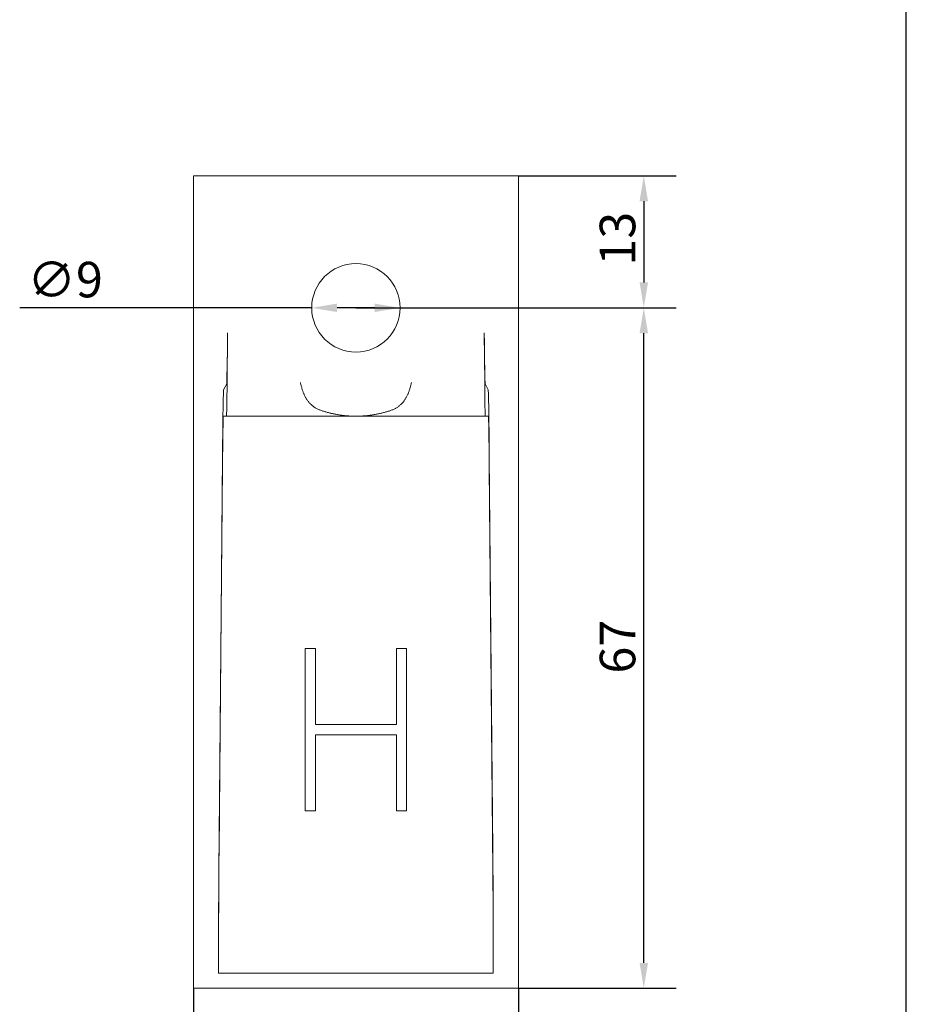
# Model space of a CAD drawing. Units: millimetres. Extents: x 10 to 200, y 10 to 287.
# Drawn here: x 113 to 200, y 71 to 168 of the extents above; entities that cross this region are included whole.
import ezdxf

# ---------------------------------------------------------------- set-up
doc = ezdxf.new("R2010")
doc.units = ezdxf.units.MM
for name, color, linetype, lineweight in [('Dimensions(ISO)', 7, 'Continuous', 25), ('Sketch Geometry(ISO)', 7, 'Continuous', 50), ('Visible Edges(ISO)', 7, 'Continuous', 18)]:
    doc.layers.add(name, color=color, linetype=linetype, lineweight=lineweight)
doc.styles.add('Current-BSI', font='arial.ttf')
doc.dimstyles.new('DEFAULT-ISO', dxfattribs={"dimtxt": 3.5, "dimasz": 2.5, "dimexe": 3.174999999999999, "dimexo": 0, "dimgap": 0.762, "dimtad": 1, "dimrnd": 1e-08, "dimzin": 0, "dimtxsty": 'Current-BSI', "dimcen": 0.09, "dimdle": 10, "dimclrd": 7, "dimclre": 7, "dimclrt": 7, "dimazin": 0, "dimtfac": 1, "dimtmove": 0, "dimatfit": 3, "dimfxl": 1, "dimtolj": 1, "dimtzin": 0, "dimlwd": 25, "dimlwe": 25, "dimarcsym": 0})

# ---------------------------------------------------------------- blocks, each defined once
blk = doc.blocks.new('Borders PCH WEB A4')
at = {"layer": 'Sketch Geometry(ISO)', "color": 7, "linetype": 'Continuous', "lineweight": 25}
blk.add_line((200, 10.00000000000023), (200, 287), dxfattribs=at)
blk = doc.blocks.new('*D10')
at = {"layer": 'Defpoints', "color": 0, "linetype": 'Continuous', "transparency": 16777216}
for p in [(141.4712012457841, 139.921181841659), (150.1712012457798, 139.9211905416588)]:
    blk.add_point(p, dxfattribs=at)
at = {"layer": 'Dimensions(ISO)', "color": 7, "linetype": 'Continuous', "lineweight": 25, "transparency": 16777216}
for p, q in [((141.4712012457841, 139.921181841659), (112.7265942909402, 139.9211905416588)), ((147.6712012457798, 139.9211905416588), (143.9712012457841, 139.9211905416588))]:
    blk.add_line(p, q, dxfattribs=at)
at = {"layer": 'Dimensions(ISO)', "color": 7, "linetype": 'Continuous', "transparency": 16777216}
for points in [[(143.9712012457841, 140.3378485083256), (143.9712012457841, 139.5045151749923), (141.4712012457841, 139.921181841659)], [(147.6712012457798, 140.3378572083255), (147.6712012457798, 139.5045238749922), (150.1712012457798, 139.9211905416588)]]:
    blk.add_solid(points, dxfattribs=at)
at = {"layer": 'Dimensions(ISO)', "color": 7, "linetype": 'Continuous', "lineweight": 25, "transparency": 16777216, "insert": (113.4885942909402, 144.4529386546994), "char_height": 3.5, "attachment_point": 1, "style": 'Current-BSI'}
blk.add_mtext('\\A1;∅9', dxfattribs=at)
blk = doc.blocks.new('*D11')
at = {"layer": 'Defpoints', "color": 0, "linetype": 'Continuous', "transparency": 16777216}
for p in [(161.821201245782, 152.9211861916595), (145.821201245782, 139.9211861916595), (174.1607410274975, 139.9211861916595)]:
    blk.add_point(p, dxfattribs=at)
at = {"layer": 'Dimensions(ISO)', "color": 7, "linetype": 'Continuous', "lineweight": 25, "transparency": 16777216}
for p, q in [((161.821201245782, 152.9211861916595), (177.3357410274974, 152.9211861916595)), ((174.1607410274975, 150.4211861916595), (174.1607410274975, 142.4211861916595)), ((145.821201245782, 139.9211861916595), (177.3357410274974, 139.9211861916595))]:
    blk.add_line(p, q, dxfattribs=at)
at = {"layer": 'Dimensions(ISO)', "color": 7, "linetype": 'Continuous', "transparency": 16777216}
for points in [[(173.7440743608308, 150.4211861916595), (174.5774076941641, 150.4211861916595), (174.1607410274975, 152.9211861916595)], [(173.7440743608308, 142.4211861916595), (174.5774076941641, 142.4211861916595), (174.1607410274975, 139.9211861916595)]]:
    blk.add_solid(points, dxfattribs=at)
at = {"layer": 'Dimensions(ISO)', "color": 7, "linetype": 'Continuous', "lineweight": 25, "transparency": 16777216, "insert": (169.8223426437878, 144.079098865612), "char_height": 3.5, "attachment_point": 1, "rotation": 90, "style": 'Current-BSI'}
blk.add_mtext('\\A1;13', dxfattribs=at)
blk = doc.blocks.new('*D12')
at = {"layer": 'Defpoints', "color": 0, "linetype": 'Continuous', "transparency": 16777216}
for p in [(145.821201245782, 139.9211861916595), (174.1607410274975, 139.9211861916595), (161.8212012457914, 72.92118619165952)]:
    blk.add_point(p, dxfattribs=at)
at = {"layer": 'Dimensions(ISO)', "color": 7, "linetype": 'Continuous', "lineweight": 25, "transparency": 16777216}
for p, q in [((145.821201245782, 139.9211861916595), (177.3357410274974, 139.9211861916595)), ((174.1607410274975, 75.42118619165952), (174.1607410274975, 137.4211861916595)), ((161.8212012457914, 72.92118619165952), (177.3357410274974, 72.92118619165952))]:
    blk.add_line(p, q, dxfattribs=at)
at = {"layer": 'Dimensions(ISO)', "color": 7, "linetype": 'Continuous', "transparency": 16777216}
for points in [[(173.7440743608308, 137.4211861916595), (174.5774076941641, 137.4211861916595), (174.1607410274975, 139.9211861916595)], [(173.7440743608308, 75.42118619165952), (174.5774076941641, 75.42118619165952), (174.1607410274975, 72.92118619165952)]]:
    blk.add_solid(points, dxfattribs=at)
at = {"layer": 'Dimensions(ISO)', "color": 7, "linetype": 'Continuous', "lineweight": 25, "transparency": 16777216, "insert": (169.8247300926421, 103.9048150992496), "char_height": 3.5, "attachment_point": 1, "rotation": 90, "style": 'Current-BSI'}
blk.add_mtext('\\A1;67', dxfattribs=at)
blk = doc.blocks.new('*D13')
at = {"layer": 'Defpoints', "color": 0, "linetype": 'Continuous', "transparency": 16777216}
for p in [(129.8212012457933, 72.92118619165949), (161.8212012457933, 72.92118619165949), (129.8212012457933, 60.90927408795469)]:
    blk.add_point(p, dxfattribs=at)
at = {"layer": 'Dimensions(ISO)', "color": 7, "linetype": 'Continuous', "lineweight": 25, "transparency": 16777216}
for p, q in [((129.8212012457933, 72.92118619165949), (129.8212012457933, 57.73427408795469)), ((161.8212012457933, 72.92118619165949), (161.8212012457933, 57.73427408795469)), ((159.3212012457933, 60.90927408795469), (132.3212012457933, 60.90927408795469))]:
    blk.add_line(p, q, dxfattribs=at)
at = {"layer": 'Dimensions(ISO)', "color": 7, "linetype": 'Continuous', "transparency": 16777216}
for points in [[(132.3212012457933, 61.32594075462136), (132.3212012457933, 60.49260742128803), (129.8212012457933, 60.90927408795469)], [(159.3212012457933, 61.32594075462136), (159.3212012457933, 60.49260742128803), (161.8212012457933, 60.90927408795469)]]:
    blk.add_solid(points, dxfattribs=at)
at = {"layer": 'Dimensions(ISO)', "color": 7, "linetype": 'Continuous', "lineweight": 25, "transparency": 16777216, "insert": (143.3334795396348, 65.24767247166429), "char_height": 3.5, "attachment_point": 1, "style": 'Current-BSI'}
blk.add_mtext('\\A1;32', dxfattribs=at)

msp = doc.modelspace()

# ---------------------------------------------------------------- linework, layer by layer
at = {"layer": 'Visible Edges(ISO)'}
for p, q in [((161.8212012457819, 152.9211861916595), (129.8212012457819, 152.9211861916595)), ((129.8212012457819, 137.4511861916595), (129.8212012457819, 152.9211861916595)), ((161.8212012457819, 137.4511861916595), (161.8212012457819, 152.9211861916595)), ((129.8212012457834, 132.4519477158776), (129.8212012457819, 137.4511861916595)), ((133.1434524026219, 132.5531861916595), (133.1861966010619, 137.4511861916595)), ((158.4989500889439, 132.5531861916595), (158.4562058905049, 137.4511861916595)), ((161.8212012457834, 132.4519477158776), (161.8212012457819, 137.4511861916595)), ((129.8212012457934, 131.8619542560795), (129.8212012457834, 132.4519477158795)), ((132.7995601718534, 131.8619542596495), (133.0996944605634, 132.4519477158795)), ((158.8428423197334, 131.8619542596495), (158.5427080310024, 132.4519477158795)), ((161.8212012457934, 131.8619542560795), (161.8212012457834, 132.4519477158795)), ((129.8212012457934, 131.861954256085), (129.8212012457953, 125.3629442375695)), ((161.8212012457934, 131.861954256085), (161.8212012457953, 125.3629442375695)), ((132.7777663614934, 129.2511861916595), (158.8646361300984, 129.2511861916595)), ((129.8212012457953, 86.42118619165949), (129.8212012457953, 125.3629442375695)), ((132.3472678133953, 86.42118619165949), (132.6871073873953, 125.3629442375695)), ((159.2951346782013, 86.42118619165949), (158.9552951041953, 125.3629442375695)), ((161.8212012457953, 86.42118619165949), (161.8212012457953, 125.3629442375695)), ((132.3429048779549, 84.42118619165952), (132.6904960220548, 124.2511861916595)), ((158.9519064695329, 124.2511861916595), (159.2994976136389, 84.42118619165952)), ((140.8301012457952, 106.3729861916595), (140.8301012457952, 90.39638619166048)), ((141.8334012457952, 106.3729861916595), (140.8301012457952, 106.3729861916595)), ((141.8334012457952, 98.87998619165948), (141.8334012457952, 106.3729861916595)), ((149.8090012457951, 106.3729861916595), (149.8090012457951, 98.87998619165948)), ((150.8123012457951, 106.3729861916595), (149.8090012457951, 106.3729861916595)), ((150.8123012457951, 90.39638619166048), (150.8123012457951, 106.3729861916595)), ((149.8090012457951, 98.87998619165948), (141.8334012457952, 98.87998619165948)), ((141.8334012457952, 97.8817661916595), (149.8090012457951, 97.8817661916595)), ((141.8334012457952, 90.39638619166048), (141.8334012457952, 97.8817661916595)), ((149.8090012457951, 97.8817661916595), (149.8090012457951, 90.39638619166048)), ((140.8301012457952, 90.39638619166048), (141.8334012457952, 90.39638619166048)), ((149.8090012457951, 90.39638619166048), (150.8123012457951, 90.39638619166048)), ((129.8212012457953, 86.42118619165949), (129.8212012457913, 72.92118619165949)), ((161.8212012457953, 86.42118619165949), (161.8212012457913, 72.92118619165949)), ((159.3357492676681, 74.38927016244949), (132.3066532239231, 74.38927016244949)), ((161.8212012457913, 72.92118619165949), (129.8212012457913, 72.92118619165949))]:
    msp.add_line(p, q, dxfattribs=at)
msp.add_circle((145.8212012457819, 139.9211861916595), 4.349999999999999, dxfattribs=at)
for centre, major_axis, ratio, start_param, end_param in [((133.1425606005823, 137.4511861916595), (0.0436376621939695, 4.999999985498709), 0.0087265354474628, 3.159122109267403, 4.712465142184505), ((158.4998418909855, 137.4511861916595), (-0.04363766219397, 4.999999985498709), 0.008726535448056, 1.570720164994062, 3.124063197909369), ((133.1146351879054, 132.5531861916595), (0.0288183121128945, 3.301999990423348), 0.0087265354474628, 3.141668814711546, 4.712465141505997), ((158.5277673036614, 132.5531861916595), (-0.0288183121128948, 3.301999990423348), 0.008726535448056, 1.570720165673928, 3.141516492469321), ((132.7438341880082, 125.3629442375703), (0.0567289608601061, 6.499999981146481), 0.008726535446248, 0.0175294242304309, 1.570872488597065), ((158.8985683035716, 125.3629442375696), (-0.0567289608531924, 6.499999981147168), 0.0087265354479238, 4.712312818583924, 6.265655882953232), ((132.7341320225355, 124.2511861916595), (0.043637662193965, 4.999999985498709), 0.0087265354474628, 7.61611235948e-05, 1.570872487916819), ((158.9082704690522, 124.2511861916595), (-0.0436376621939655, 4.999999985498709), 0.008726535448056, 4.712312819263209, 6.283109146057331), ((132.4650850147108, 86.42118619165556), (0.1178216879408812, 13.49999996084169), 0.0087265354494106, 1.570872488593815, 2.670973204067594), ((159.1773174769061, 86.4211861916586), (-0.1178216879224164, 13.49999996084549), 0.0087265354479035, 3.612212103107685, 4.712312818583865), ((132.4432676790882, 84.4211861916659), (0.1003666230653939, 11.49999996665468), 0.0087265354505084, 1.570872488596691, 2.630841893371229), ((159.1991348125317, 84.42118619166098), (-0.1003666230471301, 11.49999996664875), 0.0087265354482344, 3.652343413809713, 4.71231281858391)]:
    msp.add_ellipse(centre, major_axis=major_axis, ratio=ratio, start_param=start_param, end_param=end_param, dxfattribs=at)
for points, knots in [([(142.4840060895306, 129.7871506821239), (142.434247152432, 129.8035464014386), (142.3856997968734, 129.8206161681811), (142.338340604879, 129.8383659209672), (142.2909814128846, 129.8561156737533), (142.2448103038336, 129.874545178267), (142.1997846798329, 129.8936627173648), (142.1547590558322, 129.9127802564625), (142.1108789211641, 129.9325858399785), (142.0681028055393, 129.9530840592243), (142.0253266899145, 129.9735822784701), (141.9836545661894, 129.9947730631239), (141.9430409885641, 130.0166602261562), (141.9024274109387, 130.0385473891887), (141.8628723371703, 130.0611308224693), (141.8243255603503, 130.0844158200325), (141.7857787835305, 130.1077008175957), (141.748240281161, 130.1316873231451), (141.7116596942437, 130.1563811802404), (141.6750791073263, 130.1810750373358), (141.6394564261297, 130.2064762237854), (141.6047434965423, 130.2325903609383), (141.5700305669549, 130.258704498091), (141.5362273587262, 130.2855315142907), (141.503285638797, 130.3130794222473), (141.4703439188678, 130.3406273302039), (141.4382638001688, 130.3688963800766), (141.4070144758087, 130.3978804986188), (141.3757651514484, 130.4268646171611), (141.3453466629806, 130.4565638949878), (141.3157334690065, 130.4869642825935), (141.2861202750325, 130.517364670199), (141.2573123985685, 130.5484662186805), (141.2292861362264, 130.5802484504381), (141.2012598738843, 130.6120306821957), (141.1740150143585, 130.644493170045), (141.1475054518863, 130.6776413127292), (141.120995889414, 130.7107894554136), (141.0952215898077, 130.7446231764967), (141.0701386373195, 130.7791523710827), (141.0450556848313, 130.8136815656686), (141.0206644248895, 130.8489069006868), (140.9969576057543, 130.8847852229036), (140.973250786619, 130.9206635451206), (140.9502282715059, 130.9571946017095), (140.9278658073984, 130.9943530023409), (140.9055033432911, 131.0315114029722), (140.8838009817442, 131.0692972412552), (140.8627387539297, 131.1076731700466), (140.8416765261152, 131.146049098838), (140.8212542307079, 131.185014761603), (140.8014324670603, 131.2245684304508), (140.7816107034126, 131.2641220992988), (140.7623895299113, 131.3042638709982), (140.7437389725491, 131.3449781983854), (140.7250884151869, 131.3856925257725), (140.7070086026123, 131.4269796276278), (140.6894816067146, 131.4687938650127), (140.671954610817, 131.5106081023976), (140.6549804070915, 131.5529494363978), (140.6385362778032, 131.5957762536112), (140.6220921485148, 131.6386030708246), (140.6061780620821, 131.6819153199938), (140.5907672825944, 131.7256776273742), (140.5753565031068, 131.7694399347546), (140.5604490313496, 131.8136523013466), (140.5460178217577, 131.8582770017389), (140.5315866121658, 131.9029017021311), (140.5176316690616, 131.947938742961), (140.5041257225611, 131.9933469822942), (140.4906197760606, 132.0387552216271), (140.4775628287705, 132.0845346633704), (140.4649269686758, 132.1306412501353), (140.4522911085811, 132.1767478369001), (140.4400763360189, 132.2231815692054), (140.4282535863687, 132.2698967236062), (140.4164308367185, 132.316611878007), (140.405000109161, 132.363608453329), (140.3939309783053, 132.410839633853), (140.3828618474496, 132.4580708143769), (140.3721543145519, 132.5055366018295), (140.3617770762119, 132.5531861916595)], [0, 0, 0, 0, 0.03703703703704, 0.03703703703704, 0.03703703703704, 0.07407407407407, 0.07407407407407, 0.07407407407407, 0.1111111111111, 0.1111111111111, 0.1111111111111, 0.1481481481481, 0.1481481481481, 0.1481481481481, 0.1851851851852, 0.1851851851852, 0.1851851851852, 0.2222222222222, 0.2222222222222, 0.2222222222222, 0.2592592592593, 0.2592592592593, 0.2592592592593, 0.2962962962963, 0.2962962962963, 0.2962962962963, 0.3333333333333001, 0.3333333333333001, 0.3333333333333001, 0.3703703703704, 0.3703703703704, 0.3703703703704, 0.4074074074074, 0.4074074074074, 0.4074074074074, 0.4444444444444001, 0.4444444444444001, 0.4444444444444001, 0.4814814814815, 0.4814814814815, 0.4814814814815, 0.5185185185185, 0.5185185185185, 0.5185185185185, 0.5555555555556, 0.5555555555556, 0.5555555555556, 0.5925925925926001, 0.5925925925926001, 0.5925925925926001, 0.6296296296296, 0.6296296296296, 0.6296296296296, 0.6666666666667, 0.6666666666667, 0.6666666666667, 0.7037037037037, 0.7037037037037, 0.7037037037037, 0.7407407407407, 0.7407407407407, 0.7407407407407, 0.7777777777778001, 0.7777777777778001, 0.7777777777778001, 0.8148148148147999, 0.8148148148147999, 0.8148148148147999, 0.8518518518519, 0.8518518518519, 0.8518518518519, 0.8888888888889, 0.8888888888889, 0.8888888888889, 0.9259259259259, 0.9259259259259, 0.9259259259259, 0.9629629629629999, 0.9629629629629999, 0.9629629629629999, 1, 1, 1, 1]), ([(151.2846254153619, 132.5531861916595), (151.2742481378319, 132.5055364219295), (151.2635405632793, 132.4580704560667), (151.2524713879926, 132.4108390993631), (151.2414022127058, 132.3636077426594), (151.2299714379415, 132.3166109933877), (151.2181486378483, 132.2698956672533), (151.2063258377549, 132.2231803411188), (151.194111011513, 132.1767464392964), (151.1814750940947, 132.1306396855102), (151.1688391766764, 132.0845329317241), (151.1557821684197, 132.0387533254542), (151.1422761567649, 131.9933449239002), (151.1287701451101, 131.9479365223459), (151.11481513266, 131.9028993216067), (151.1003838494869, 131.8582744651211), (151.0859525663138, 131.8136496086356), (151.071045016734, 131.7694370897755), (151.0556341562564, 131.7256746379571), (151.0402232957788, 131.6819121861385), (151.024309125191, 131.6385998003578), (151.0078649096684, 131.5957728572463), (150.9914206941459, 131.552945914135), (150.9744464021505, 131.5106044648779), (150.9569193133348, 131.4687901158337), (150.9393922245191, 131.4269757667896), (150.9213123145036, 131.385688556673), (150.9026616344098, 131.3449740842922), (150.8840109543159, 131.3042596119113), (150.8647896321189, 131.2641176596286), (150.8449677434061, 131.2245638786108), (150.8251458546934, 131.1850100975931), (150.8047234577756, 131.1460443911799), (150.7836612317882, 131.1076686043135), (150.7625990058009, 131.0692928174472), (150.7408967511775, 131.0315073035189), (150.7185344023416, 130.9943492107837), (150.6961720535057, 130.9571911180484), (150.6731496628425, 130.9206603514468), (150.6494427418033, 130.8847819781168), (150.6257358207641, 130.8489036047868), (150.6013442285251, 130.8136778851644), (150.5762608831509, 130.779148281102), (150.5511775377766, 130.7446186770395), (150.5254027835282, 130.7107845236945), (150.4988930918392, 130.6776363762718), (150.4723834001502, 130.6444882288491), (150.4451387429302, 130.6120261517836), (150.417112734355, 130.5802443441803), (150.3890867257798, 130.5484625365772), (150.3602791513572, 130.5173614321801), (150.3306663512141, 130.4869615402441), (150.3010535510709, 130.456561648308), (150.2706355488842, 130.4268629162818), (150.2393867752033, 130.3978793479954), (150.2081380015223, 130.3688957797091), (150.1760584980592, 130.3406272842081), (150.1431173993245, 130.313079879315), (150.1101763005898, 130.2855324744218), (150.0763737206395, 130.2587059075118), (150.0416611841219, 130.2325920077755), (150.0069486476041, 130.2064781080392), (149.971326121943, 130.1810769525056), (149.9347455152908, 130.1563830150176), (149.8981649086387, 130.1316890775298), (149.8606262108827, 130.1077023811264), (149.8220792094091, 130.0844171962267), (149.7835322079354, 130.0611320113269), (149.7439768806838, 130.0385483931326), (149.703363126414, 130.0166611010341), (149.6627493721442, 129.9947738089356), (149.621077149588, 129.9735829485907), (149.5783009588293, 129.9530846691487), (149.5355247680705, 129.9325863897067), (149.4916445818181, 129.9127807618971), (149.4466188924794, 129.893663176242), (149.4015932031406, 129.874545590587), (149.3554220151456, 129.8561160368472), (149.3080626529609, 129.8383662081593), (149.2607032907763, 129.8206163794714), (149.2121556733027, 129.8035465115486), (149.1623964020342, 129.7871506821239)], [0, 0, 0, 0, 0.03703703703704, 0.03703703703704, 0.03703703703704, 0.07407407407407, 0.07407407407407, 0.07407407407407, 0.1111111111111, 0.1111111111111, 0.1111111111111, 0.1481481481481, 0.1481481481481, 0.1481481481481, 0.1851851851852, 0.1851851851852, 0.1851851851852, 0.2222222222222, 0.2222222222222, 0.2222222222222, 0.2592592592593, 0.2592592592593, 0.2592592592593, 0.2962962962963, 0.2962962962963, 0.2962962962963, 0.3333333333333001, 0.3333333333333001, 0.3333333333333001, 0.3703703703704, 0.3703703703704, 0.3703703703704, 0.4074074074074, 0.4074074074074, 0.4074074074074, 0.4444444444444001, 0.4444444444444001, 0.4444444444444001, 0.4814814814815, 0.4814814814815, 0.4814814814815, 0.5185185185185, 0.5185185185185, 0.5185185185185, 0.5555555555556, 0.5555555555556, 0.5555555555556, 0.5925925925926001, 0.5925925925926001, 0.5925925925926001, 0.6296296296296, 0.6296296296296, 0.6296296296296, 0.6666666666667, 0.6666666666667, 0.6666666666667, 0.7037037037037, 0.7037037037037, 0.7037037037037, 0.7407407407407, 0.7407407407407, 0.7407407407407, 0.7777777777778001, 0.7777777777778001, 0.7777777777778001, 0.8148148148147999, 0.8148148148147999, 0.8148148148147999, 0.8518518518519, 0.8518518518519, 0.8518518518519, 0.8888888888889, 0.8888888888889, 0.8888888888889, 0.9259259259259, 0.9259259259259, 0.9259259259259, 0.9629629629629999, 0.9629629629629999, 0.9629629629629999, 1, 1, 1, 1]), ([(145.8232012457829, 129.2511861916595), (145.7070865076729, 129.2511861916595), (145.5910589486779, 129.2530805759103), (145.4750714180853, 129.2568669155377), (145.3590838874928, 129.2606532551651), (145.2431363853028, 129.2663345976197), (145.1274612985194, 129.2738932997653), (145.0117862117361, 129.2814520019109), (144.8963835403594, 129.2908872675393), (144.7814096668461, 129.3021669193329), (144.6664357933327, 129.3134465711265), (144.5518907176827, 129.3265708433684), (144.4379504377327, 129.3414895892622), (144.3240101577827, 129.3564083351559), (144.2106746735326, 129.3731214912256), (144.0981101398193, 129.3915631843467), (143.9855456061059, 129.4100048774678), (143.8737520229292, 129.4301752514426), (143.7629047432842, 129.4519895499967), (143.6520574636392, 129.4738038485508), (143.5421564875259, 129.4972617117859), (143.4333362884192, 129.5222705998505), (143.3245160893125, 129.5472794879151), (143.2167766672125, 129.5738383414692), (143.1101452966875, 129.6018728706541), (143.0035139261624, 129.629907399839), (142.8979906072124, 129.6594178504856), (142.7936253358824, 129.6903226012223), (142.6892600645524, 129.721227351959), (142.5860528408424, 129.7535259708908), (142.4840060895324, 129.787150682127)], [0, 0, 0, 0, 0.1, 0.1, 0.1, 0.2, 0.2, 0.2, 0.3, 0.3, 0.3, 0.4, 0.4, 0.4, 0.5, 0.5, 0.5, 0.6, 0.6, 0.6, 0.7, 0.7, 0.7, 0.8, 0.8, 0.8, 0.9, 0.9, 0.9, 1, 1, 1, 1]), ([(149.1623964020324, 129.787150682127), (149.0603503820224, 129.7535262118545), (148.9571440149974, 129.7212278534723), (148.8527799453982, 129.6903234273174), (148.7484158757991, 129.6594190011624), (148.6428941036258, 129.6299089307893), (148.5362639725341, 129.6018746525732), (148.4296338414425, 129.5738403743571), (148.3218953514325, 129.54728164387), (148.2130752279358, 129.522272673919), (148.1042551044392, 129.497263703968), (147.9943533474559, 129.4738055644537), (147.8835049159526, 129.4519909605683), (147.7726564844493, 129.430176356683), (147.6608613784259, 129.4100056540529), (147.5482960262876, 129.3915637863559), (147.4357306741493, 129.3731219186588), (147.322395075896, 129.3564087279552), (147.2084551341027, 129.341489992577), (147.0945151923094, 129.3265712571988), (146.9799709069761, 129.3134470383207), (146.8649977917994, 129.3021674066356), (146.7500246766228, 129.2908877749506), (146.6346227316028, 129.2814524974861), (146.5189479723844, 129.2738937427589), (146.4032732131661, 129.2663349880317), (146.2873256397495, 129.260653549859), (146.1713370452237, 129.2568671104831), (146.0553484506979, 129.2530806711071), (145.9393188350629, 129.2511861916595), (145.8232012457829, 129.2511861916595)], [0, 0, 0, 0, 0.1, 0.1, 0.1, 0.2, 0.2, 0.2, 0.3, 0.3, 0.3, 0.4, 0.4, 0.4, 0.5, 0.5, 0.5, 0.6, 0.6, 0.6, 0.7, 0.7, 0.7, 0.8, 0.8, 0.8, 0.9, 0.9, 0.9, 1, 1, 1, 1])]:
    msp.add_open_spline(points, degree=3, knots=knots, dxfattribs=at)

# ---------------------------------------------------------------- block references
msp.add_blockref('Borders PCH WEB A4', (0, 0))

# ---------------------------------------------------------------- dimensions: what is measured, and where the dimension line sits
at = {"layer": 'Dimensions(ISO)', "color": 7, "linetype": 'Continuous', "lineweight": 25}
for base, p1, p2, angle, picture, middle in [((174.1607410274975, 139.9211861916595), (161.8212012457819, 152.9211861916595), (145.8212012457819, 139.9211861916595), 90, '*D11', (174.1607410274975, 146.4211861916595)), ((174.1607410274975, 139.9211861916595), (161.8212012457913, 72.92118619165949), (145.8212012457819, 139.9211861916595), 90, '*D12', (174.1607410274975, 106.4211861916595)), ((129.8212012457933, 60.90927408795469), (161.8212012457933, 72.92118619165949), (129.8212012457933, 72.92118619165949), 180, '*D13', (145.8212012457933, 60.90927408795469))]:
    dim = msp.add_linear_dim(base=base, p1=p1, p2=p2, angle=angle, dimstyle='DEFAULT-ISO', override={"dimgap": 0.762, "dimdec": 0, "dimtol": 0, "dimlim": 0, "dimtp": 0, "dimtm": 0, "dimtdec": 2, "dimtofl": 0, "dimatfit": 1}, dxfattribs=at)
    dim.commit()
    dim.dimension.update_dxf_attribs({"geometry": picture, "text_midpoint": middle, "dimtype": 160})
dim = msp.add_diameter_dim_2p(p1=(150.1712012457798, 139.9211905416588), p2=(141.4712012457841, 139.921181841659), dimstyle='DEFAULT-ISO', override={"dimgap": 0.762, "dimdec": 0, "dimlfac": 0.999999999999998, "dimtol": 0, "dimlim": 0, "dimtp": 0, "dimtm": 0, "dimtdec": 2, "dimatfit": 2}, dxfattribs=at)
dim.commit()
dim.dimension.update_dxf_attribs({"geometry": '*D10', "text_midpoint": (116.5433350999899, 139.9211569137932), "dimtype": 163})

doc.saveas('drawing.dxf')
